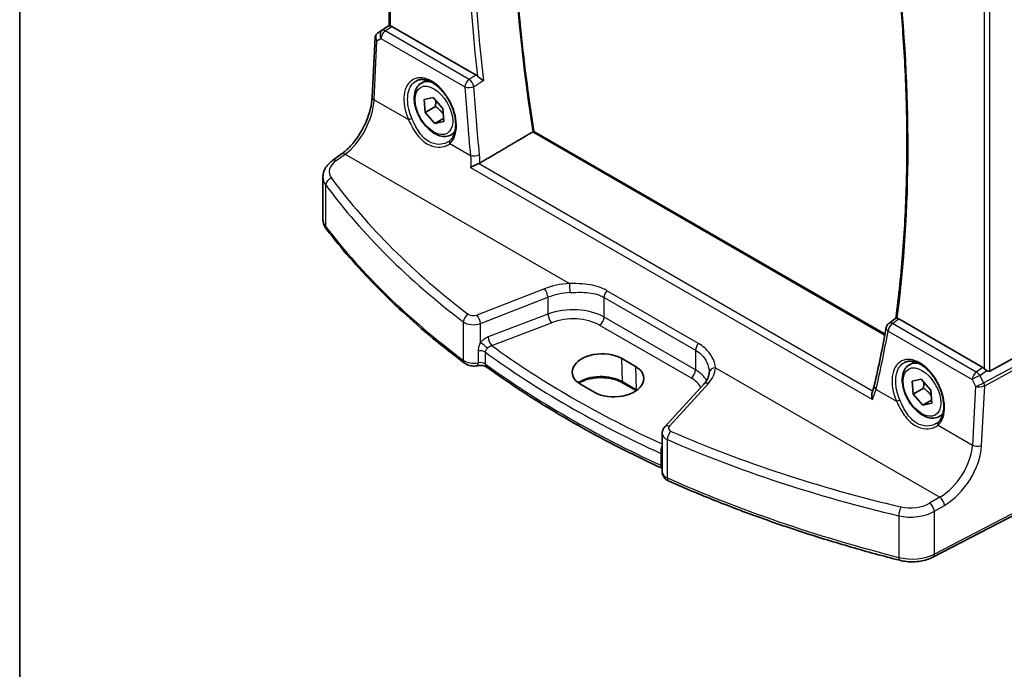
# Model space of a CAD drawing. Units: millimetres. Extents: x 14 to 2205, y 8 to 430.
# Drawn here: x 14 to 89, y 77 to 125 of the extents above; entities that cross this region are included whole.
import ezdxf

# ---------------------------------------------------------------- set-up
doc = ezdxf.new("R2010")
doc.units = ezdxf.units.MM
for name, color, linetype, lineweight in [('Border (ISO)', 7, 'Continuous', 35), ('Visible (ISO)', 7, 'Continuous', 35), ('Visible Narrow (ISO)', 7, 'Continuous', 25)]:
    doc.layers.add(name, color=color, linetype=linetype, lineweight=lineweight)

# ---------------------------------------------------------------- blocks, each defined once
blk = doc.blocks.new('図面枠 tk図枠')
at = {"layer": 'Border (ISO)'}
blk.add_line((14.5, 289), (14.5, 8), dxfattribs=at)

msp = doc.modelspace()

# ---------------------------------------------------------------- linework, layer by layer
at = {"layer": 'Visible (ISO)'}
for p, q in [((42.3402, 125.0064), (42.3402, 151.4694)), ((41.4597, 124.45), (42.3402, 125.0379)), ((48.8783, 121.2903), (42.5418, 124.9487)), ((41.0559, 119.6322), (41.2746, 124.1283)), ((44.76, 120.6805), (45.1554, 120.9087)), ((44.9694, 119.4578), (45.6398, 119.6088)), ((45.0378, 118.4788), (44.9694, 119.4578)), ((45.6398, 119.6088), (46.3786, 118.7809)), ((45.8156, 118.9279), (45.0378, 118.4788)), ((46.3786, 118.7809), (46.447, 117.8019)), ((45.7766, 117.6509), (45.0378, 118.4788)), ((46.4312, 118.0288), (45.7766, 117.6509)), ((46.447, 117.8019), (45.7766, 117.6509)), ((47.01, 116.7833), (47.2665, 116.9314)), ((79.6941, 101.7614), (53.2298, 117.0405)), ((38.0663, 114.8522), (38.7527, 115.3435)), ((37.3436, 110.4453), (37.3436, 113.6076)), ((79.9831, 102.5732), (80.514, 102.9614)), ((87.0584, 99.247), (80.7219, 102.9054)), ((95.1677, 103.1076), (87.585, 98.9852)), ((59.8269, 99.9433), (60.8876, 99.3309)), ((81.5295, 99.4515), (81.925, 99.6798)), ((57.8175, 97.3727), (56.7569, 97.985)), ((60.9518, 97.5082), (59.9223, 98.1026)), ((66.038, 97.9907), (63.1019, 94.7714)), ((81.739, 98.2288), (82.4094, 98.3799)), ((81.8073, 97.2499), (81.739, 98.2288)), ((82.4094, 98.3799), (83.1482, 97.552)), ((82.5851, 97.6989), (81.8073, 97.2499)), ((82.5461, 96.4219), (81.8073, 97.2499)), ((83.1482, 97.552), (83.2166, 96.573)), ((83.2007, 96.7999), (82.5461, 96.4219)), ((83.2166, 96.573), (82.5461, 96.4219)), ((83.7795, 95.5544), (84.036, 95.7025)), ((62.9044, 91.3801), (62.9044, 94.279)), ((94.8964, 90.982), (83.3056, 84.9565))]:
    msp.add_line(p, q, dxfattribs=at)
msp.add_arc((80.2783, 102.1696), 0.5, 126.171349, 169.652794, dxfattribs=at)
for centre, major_axis, ratio, start_param, end_param in [((42.6402, 125.1925), (0.2999, 0.1863), 0.030894, 3.122411, 3.215353), ((42.5414, 124.5391), (0.2489, -0.4344), 0.5780155, 2.3593436, 2.6867699), ((41.549, 124.4991), (0.1565, 0.0986), 0.0397455, 2.1534083, 2.2041523), ((-2.4609, 164.7241), (53.5014, -106.4138), 0.6079175, 0.6298946, 0.6781397), ((58.2919, 98.9642), (-2.1699, -0.104), 0.606728, 3.8979194, 7.0395121), ((59.3526, 98.3518), (2.1699, 0.104), 0.606728, 3.8979194, 7.0395121), ((64.1138, 101.0007), (2.1719, -2.5344), 0.3323932, 0.3402796, 0.3698736), ((87.0588, 98.837), (0.2492, -0.4349), 0.5766698, 2.0330654, 2.3604916), ((87.3843, 99.3595), (0.1996, -0.3749), 0.5974682, 5.4624797, 6.28846)]:
    msp.add_ellipse(centre, major_axis=major_axis, ratio=ratio, start_param=start_param, end_param=end_param, dxfattribs=at)
for points, knots in [([(53.2305, 117.0401), (52.8048, 119.7643), (52.4631, 122.4591), (51.95, 127.7734), (51.7785, 130.3929), (51.6069, 135.5405), (51.6067, 138.0684), (51.7775, 143.0172), (51.9484, 145.438), (52.346, 149.1026), (52.5135, 150.3888), (52.7069, 151.655)], [6.08736795, 6.08736795, 6.08736795, 6.08736795, 6.16565194, 6.16565194, 6.24394381, 6.24394381, 6.32223567, 6.32223567, 6.40052753, 6.40052753, 6.44381662, 6.44381662, 6.44381662, 6.44381662]), ([(80.6019, 129.379), (80.7829, 127.7124), (80.9309, 126.0598), (81.1784, 122.5333), (81.2668, 120.6647), (81.355, 116.9763), (81.3547, 115.1564), (81.2654, 111.5712), (81.1765, 109.8059), (80.9103, 106.3361), (80.7331, 104.6317), (80.5121, 102.96)], [3.00858857, 3.00858857, 3.00858857, 3.00858857, 3.0573328, 3.0573328, 3.1136265, 3.1136265, 3.16992021, 3.16992021, 3.22621392, 3.22621392, 3.28248343, 3.28248343, 3.28248343, 3.28248343]), ([(42.4281, 124.9926), (42.4271, 124.9928), (42.4262, 124.9929), (42.3965, 124.9984), (42.3739, 125.0026), (42.3498, 125.0061), (42.3439, 125.0064), (42.3415, 125.006)], [0.147162138, 0.147162138, 0.147162138, 0.147162138, 0.147585556, 0.147585556, 0.16067208, 0.16067208, 0.169878569, 0.169878569, 0.169878569, 0.169878569]), ([(41.4533, 124.4458), (41.4331, 124.4322), (41.4136, 124.4165), (41.3775, 124.3812), (41.3608, 124.3616), (41.3314, 124.3192), (41.3187, 124.2965), (41.2981, 124.2495), (41.2901, 124.2253), (41.2789, 124.1766), (41.2757, 124.1522), (41.2746, 124.1283)], [0.09549208, 0.09549208, 0.09549208, 0.09549208, 0.22802503, 0.22802503, 0.36055798, 0.36055798, 0.49309093, 0.49309093, 0.62562388, 0.62562388, 0.75815684, 0.75815684, 0.75815684, 0.75815684]), ([(44.3886, 120.8578), (44.464, 120.8972), (44.5453, 120.9252), (44.7159, 120.9569), (44.8048, 120.9616), (44.9858, 120.9481), (45.0772, 120.9314), (45.2619, 120.8781), (45.355, 120.8422), (45.542, 120.7519), (45.6359, 120.6978), (45.8229, 120.5721), (45.916, 120.5005), (46.0989, 120.3414), (46.1888, 120.2538), (46.363, 120.0645), (46.4473, 119.9627), (46.6079, 119.7476), (46.6842, 119.6341), (46.8267, 119.3986), (46.8928, 119.2764), (47.013, 119.0267), (47.0671, 118.8991), (47.1617, 118.642), (47.2022, 118.5125), (47.2688, 118.2552), (47.2949, 118.1274), (47.332, 117.877), (47.3431, 117.7544), (47.3504, 117.5177), (47.3466, 117.4036), (47.3248, 117.1867), (47.3067, 117.0839), (47.2573, 116.8917), (47.2258, 116.8024), (47.1536, 116.6448), (47.1134, 116.5756), (47.0246, 116.4524), (46.9759, 116.3984), (46.9235, 116.3519)], [-0.7592315, -0.7592315, -0.7592315, -0.7592315, -0.5746624, -0.5746624, -0.3983167, -0.3983167, -0.2344892, -0.2344892, -0.0774063, -0.0774063, 0.0771042, 0.0771042, 0.2310369, 0.2310369, 0.3851973, 0.3851973, 0.5398232, 0.5398232, 0.6948976, 0.6948976, 0.8502941, 0.8502941, 1.0058414, 1.0058414, 1.1613513, 1.1613513, 1.3166428, 1.3166428, 1.4715841, 1.4715841, 1.6261901, 1.6261901, 1.7808327, 1.7808327, 1.9366531, 1.9366531, 2.0833411, 2.0833411, 2.230029, 2.230029, 2.230029, 2.230029]), ([(49.4364, 120.8706), (49.4357, 120.8711), (49.435, 120.8717), (49.403, 120.896), (49.3673, 120.9218), (49.2912, 120.9761), (49.2506, 121.0046), (49.1663, 121.0651), (49.1222, 121.0972), (49.0467, 121.1559), (49.0151, 121.1817), (48.9857, 121.209), (48.9844, 121.2102), (48.9832, 121.2113)], [-0.07799916, -0.07799916, -0.07799916, -0.07799916, -0.07761965, -0.07761965, -0.060854078, -0.060854078, -0.044705427, -0.044705427, -0.028482557, -0.028482557, -0.016148546, -0.016148546, -0.015588869, -0.015588869, -0.015588869, -0.015588869]), ([(47.01, 116.7833), (46.8885, 116.7132), (46.7511, 116.6719), (46.4544, 116.6469), (46.2946, 116.6677), (45.9567, 116.7709), (45.7783, 116.8611), (45.4292, 117.1018), (45.2587, 117.2544), (44.9465, 117.6025), (44.8046, 117.7977), (44.5615, 118.2114), (44.4602, 118.4297), (44.3074, 118.8708), (44.256, 119.0935), (44.211, 119.5245), (44.2177, 119.7327), (44.2962, 120.1099), (44.3668, 120.2804), (44.5504, 120.5272), (44.648, 120.6158), (44.76, 120.6805)], [4.0108288, 4.0108288, 4.0108288, 4.0108288, 4.2758596, 4.2758596, 4.5648251, 4.5648251, 4.8928709, 4.8928709, 5.2319337, 5.2319337, 5.5683973, 5.5683973, 5.9032494, 5.9032494, 6.2394777, 6.2394777, 6.578483, 6.578483, 6.9081762, 6.9081762, 7.1524215, 7.1524215, 7.1524215, 7.1524215]), ([(38.7527, 115.3435), (38.9793, 115.5057), (39.2108, 115.7122), (39.6556, 116.1957), (39.8688, 116.4726), (40.2547, 117.0705), (40.4273, 117.3915), (40.7152, 118.0468), (40.8305, 118.3811), (40.9939, 119.03), (41.0419, 119.3444), (41.0559, 119.6322)], [-1.5097098, -1.5097098, -1.5097098, -1.5097098, -1.2199851, -1.2199851, -0.9302605, -0.9302605, -0.6405358, -0.6405358, -0.3508112, -0.3508112, -0.0610865, -0.0610865, -0.0610865, -0.0610865]), ([(53.2298, 117.0405), (53.2279, 117.0416), (53.2229, 117.0406), (53.2068, 117.034), (53.1966, 117.0291), (53.1755, 117.0177), (53.1663, 117.0124), (53.1563, 117.0066)], [0.019301541, 0.019301541, 0.019301541, 0.019301541, 0.026651635, 0.026651635, 0.033036546, 0.033036546, 0.037177937, 0.037177937, 0.037177937, 0.037177937]), ([(46.9235, 116.3519), (46.9165, 116.3456), (46.9093, 116.3394), (46.8946, 116.3272), (46.8871, 116.3212), (46.8719, 116.3094), (46.8641, 116.3035), (46.8483, 116.292), (46.8403, 116.2864), (46.8239, 116.2753), (46.8156, 116.2698), (46.8071, 116.2644)], [0, 0, 0, 0, 0.005597125, 0.005597125, 0.011194251, 0.011194251, 0.016791376, 0.016791376, 0.022388501, 0.022388501, 0.027985627, 0.027985627, 0.027985627, 0.027985627]), ([(37.3436, 113.6076), (37.3436, 113.7074), (37.3557, 113.807), (37.4019, 114.0002), (37.4359, 114.0938), (37.5221, 114.2717), (37.5742, 114.3561), (37.6929, 114.5149), (37.7595, 114.5892), (37.9045, 114.7281), (37.9829, 114.7926), (38.0663, 114.8522)], [0.78539815, 0.78539815, 0.78539815, 0.78539815, 0.93200581, 0.93200581, 1.07861347, 1.07861347, 1.22522113, 1.22522113, 1.37182879, 1.37182879, 1.51843645, 1.51843645, 1.51843645, 1.51843645]), ([(49.0673, 114.6145), (49.0181, 114.5962), (48.9663, 114.5747), (48.8482, 114.5223), (48.7827, 114.4908), (48.6295, 114.4126), (48.5451, 114.3652), (48.4741, 114.3205), (48.4733, 114.32), (48.4724, 114.3194)], [0, 0, 0, 0, 0.016982666, 0.016982666, 0.038674961, 0.038674961, 0.071009167, 0.071009167, 0.071399964, 0.071399964, 0.071399964, 0.071399964]), ([(37.3436, 110.4453), (37.3436, 110.3892), (37.3477, 110.3331), (37.3637, 110.2223), (37.3757, 110.1676), (37.4068, 110.0606), (37.426, 110.0084), (37.4708, 109.9071), (37.4963, 109.858), (37.553, 109.7635), (37.5841, 109.718), (37.6175, 109.6743)], [0.78539817, 0.78539817, 0.78539817, 0.78539817, 0.86866713, 0.86866713, 0.95193609, 0.95193609, 1.03520504, 1.03520504, 1.118474, 1.118474, 1.20174296, 1.20174296, 1.20174296, 1.20174296]), ([(48.019, 99.5734), (47.1903, 100.1943), (46.3871, 100.8269), (44.8337, 102.114), (44.0836, 102.7686), (42.6381, 104.0983), (41.9427, 104.7734), (40.6084, 106.1427), (39.9695, 106.8369), (38.7497, 108.2428), (38.1688, 108.9545), (37.6175, 109.6743)], [4.84119237, 4.84119237, 4.84119237, 4.84119237, 4.88924237, 4.88924237, 4.93729236, 4.93729236, 4.98534236, 4.98534236, 5.03339235, 5.03339235, 5.08144235, 5.08144235, 5.08144235, 5.08144235]), ([(80.617, 102.9475), (80.6041, 102.9503), (80.5924, 102.9529), (80.557, 102.9603), (80.5396, 102.9633), (80.5212, 102.964), (80.5165, 102.9632), (80.514, 102.9613)], [-0.062843613, -0.062843613, -0.062843613, -0.062843613, -0.056979297, -0.056979297, -0.042998092, -0.042998092, -0.033990026, -0.033990026, -0.033990026, -0.033990026]), ([(48.019, 99.5734), (48.0771, 99.5299), (48.1375, 99.4955), (48.2608, 99.4396), (48.3237, 99.4181), (48.4511, 99.3854), (48.5156, 99.3742), (48.6454, 99.3613), (48.7107, 99.3595), (48.8409, 99.3654), (48.9059, 99.3729), (48.9702, 99.3854)], [1.4419929, 1.4419929, 1.4419929, 1.4419929, 1.6898736, 1.6898736, 1.9377542, 1.9377542, 2.1856349, 2.1856349, 2.4335155, 2.4335155, 2.6813962, 2.6813962, 2.6813962, 2.6813962]), ([(48.9702, 99.3854), (49.0218, 99.3955), (49.0774, 99.4022), (49.1917, 99.4078), (49.2504, 99.4065), (49.3637, 99.396), (49.4182, 99.3867), (49.5155, 99.3627), (49.5584, 99.3481), (49.6272, 99.3185), (49.6539, 99.3036), (49.6766, 99.2885), (49.6798, 99.2863), (49.6827, 99.2842)], [0.4601965, 0.4601965, 0.4601965, 0.4601965, 0.7008525, 0.7008525, 0.9453607, 0.9453607, 1.1898688, 1.1898688, 1.4260138, 1.4260138, 1.6443653, 1.6443653, 1.6827372, 1.6827372, 1.6827372, 1.6827372]), ([(83.7795, 95.5544), (83.6581, 95.4843), (83.5206, 95.443), (83.224, 95.418), (83.0642, 95.4388), (82.7262, 95.542), (82.5479, 95.6322), (82.1987, 95.8729), (82.0283, 96.0255), (81.716, 96.3736), (81.5741, 96.5688), (81.3311, 96.9825), (81.2297, 97.2008), (81.0769, 97.6419), (81.0256, 97.8646), (80.9806, 98.2956), (80.9873, 98.5038), (81.0658, 98.8809), (81.1363, 99.0515), (81.32, 99.2983), (81.4176, 99.3869), (81.5295, 99.4515)], [4.0108288, 4.0108288, 4.0108288, 4.0108288, 4.2758596, 4.2758596, 4.5648251, 4.5648251, 4.8928709, 4.8928709, 5.2319337, 5.2319337, 5.5683973, 5.5683973, 5.9032494, 5.9032494, 6.2394777, 6.2394777, 6.578483, 6.578483, 6.9081762, 6.9081762, 7.1524215, 7.1524215, 7.1524215, 7.1524215]), ([(81.1581, 99.6289), (81.2336, 99.6683), (81.3148, 99.6963), (81.4854, 99.728), (81.5744, 99.7327), (81.7554, 99.7192), (81.8467, 99.7025), (82.0314, 99.6492), (82.1245, 99.6133), (82.3116, 99.523), (82.4055, 99.4689), (82.5925, 99.3432), (82.6855, 99.2716), (82.8684, 99.1125), (82.9583, 99.0249), (83.1326, 98.8356), (83.2168, 98.7338), (83.3775, 98.5186), (83.4538, 98.4052), (83.5962, 98.1697), (83.6623, 98.0475), (83.7826, 97.7978), (83.8366, 97.6702), (83.9312, 97.4131), (83.9718, 97.2836), (84.0384, 97.0263), (84.0644, 96.8985), (84.1016, 96.6481), (84.1127, 96.5255), (84.1199, 96.2888), (84.1162, 96.1747), (84.0943, 95.9578), (84.0763, 95.855), (84.0268, 95.6628), (83.9954, 95.5735), (83.9231, 95.4159), (83.883, 95.3467), (83.7941, 95.2235), (83.7455, 95.1695), (83.6931, 95.123)], [-0.7592315, -0.7592315, -0.7592315, -0.7592315, -0.5746624, -0.5746624, -0.3983167, -0.3983167, -0.2344892, -0.2344892, -0.0774063, -0.0774063, 0.0771042, 0.0771042, 0.2310369, 0.2310369, 0.3851973, 0.3851973, 0.5398232, 0.5398232, 0.6948976, 0.6948976, 0.8502941, 0.8502941, 1.0058414, 1.0058414, 1.1613513, 1.1613513, 1.3166428, 1.3166428, 1.4715841, 1.4715841, 1.6261901, 1.6261901, 1.7808327, 1.7808327, 1.9366531, 1.9366531, 2.0833411, 2.0833411, 2.230029, 2.230029, 2.230029, 2.230029]), ([(62.8975, 91.654), (61.9225, 92.1031), (60.9647, 92.5649), (59.0857, 93.5131), (58.1644, 93.9994), (56.36, 94.9955), (55.477, 95.5053), (53.7509, 96.5475), (52.9079, 97.0799), (51.2636, 98.1661), (50.4623, 98.72), (49.6827, 99.2842)], [4.60044811, 4.60044811, 4.60044811, 4.60044811, 4.64522446, 4.64522446, 4.69000081, 4.69000081, 4.73477715, 4.73477715, 4.7795535, 4.7795535, 4.82432985, 4.82432985, 4.82432985, 4.82432985]), ([(66.4423, 98.8526), (66.4398, 98.7983), (66.433, 98.7435), (66.41, 98.6324), (66.3939, 98.576), (66.3515, 98.4617), (66.3253, 98.4037), (66.262, 98.2865), (66.225, 98.2274), (66.1399, 98.109), (66.0917, 98.0496), (66.038, 97.9907)], [0.81314655, 0.81314655, 0.81314655, 0.81314655, 0.91231662, 0.91231662, 1.0114867, 1.0114867, 1.11065678, 1.11065678, 1.20982686, 1.20982686, 1.30899694, 1.30899694, 1.30899694, 1.30899694]), ([(87.3564, 99.0167), (87.3307, 99.0333), (87.3038, 99.0519), (87.2404, 99.099), (87.2045, 99.1285), (87.174, 99.1578), (87.1731, 99.1587), (87.1721, 99.1596)], [0.031435573, 0.031435573, 0.031435573, 0.031435573, 0.040642063, 0.040642063, 0.053728587, 0.053728587, 0.054152005, 0.054152005, 0.054152005, 0.054152005]), ([(59.9223, 98.1026), (59.7619, 98.1952), (59.5734, 98.2755), (59.1575, 98.4006), (58.93, 98.4452), (58.4594, 98.4928), (58.2163, 98.4954), (57.741, 98.4577), (57.509, 98.4175), (57.0816, 98.2996), (56.8863, 98.2222), (56.684, 98.1127), (56.6505, 98.0933), (56.6182, 98.0735)], [4.712389, 4.712389, 4.712389, 4.712389, 5.0173367, 5.0173367, 5.3246572, 5.3246572, 5.6340137, 5.6340137, 5.9434918, 5.9434918, 6.2511195, 6.2511195, 6.3147727, 6.3147727, 6.3147727, 6.3147727]), ([(78.7407, 96.844), (78.7403, 96.8453), (78.7399, 96.8465), (78.7134, 96.9323), (78.696, 97.0192), (78.6851, 97.1759), (78.6888, 97.2474), (78.7082, 97.3291), (78.7133, 97.3461), (78.7193, 97.3623)], [-0.000394255, -0.000394255, -0.000394255, -0.000394255, 0, 0, 0.026730243, 0.026730243, 0.050078786, 0.050078786, 0.056506613, 0.056506613, 0.056506613, 0.056506613]), ([(78.8798, 97.8911), (78.8721, 97.8579), (78.8637, 97.8242), (78.8459, 97.756), (78.8363, 97.7215), (78.8161, 97.6516), (78.8054, 97.6163), (78.7828, 97.5449), (78.7709, 97.5088), (78.746, 97.4361), (78.7329, 97.3993), (78.7193, 97.3623)], [0, 0, 0, 0, 0.01510198, 0.01510198, 0.030203959, 0.030203959, 0.045305939, 0.045305939, 0.060407919, 0.060407919, 0.075509898, 0.075509898, 0.075509898, 0.075509898]), ([(83.6931, 95.123), (83.686, 95.1167), (83.6788, 95.1105), (83.6642, 95.0983), (83.6567, 95.0923), (83.6414, 95.0805), (83.6337, 95.0746), (83.6178, 95.0631), (83.6098, 95.0575), (83.5934, 95.0463), (83.5851, 95.0409), (83.5767, 95.0355)], [0, 0, 0, 0, 0.005597125, 0.005597125, 0.011194251, 0.011194251, 0.016791376, 0.016791376, 0.022388501, 0.022388501, 0.027985627, 0.027985627, 0.027985627, 0.027985627]), ([(62.9044, 94.279), (62.9044, 94.3182), (62.9078, 94.3572), (62.9207, 94.4331), (62.9303, 94.47), (62.9544, 94.5404), (62.9689, 94.5739), (63.0018, 94.6369), (63.0201, 94.6665), (63.0592, 94.7218), (63.0801, 94.7475), (63.1019, 94.7714)], [0.78539815, 0.78539815, 0.78539815, 0.78539815, 0.89011791, 0.89011791, 0.99483767, 0.99483767, 1.09955743, 1.09955743, 1.20427718, 1.20427718, 1.30899694, 1.30899694, 1.30899694, 1.30899694]), ([(62.9044, 91.3801), (62.9044, 91.3097), (62.9159, 91.2396), (62.9572, 91.1107), (62.9866, 91.052), (63.0549, 90.9491), (63.0936, 90.9046), (63.1751, 90.8276), (63.2179, 90.795), (63.3055, 90.7386), (63.3504, 90.7149), (63.3959, 90.6946)], [0.78539817, 0.78539817, 0.78539817, 0.78539817, 0.96823848, 0.96823848, 1.15107879, 1.15107879, 1.3339191, 1.3339191, 1.51675941, 1.51675941, 1.69959972, 1.69959972, 1.69959972, 1.69959972]), ([(80.8042, 84.7178), (79.567, 85.0336), (78.3428, 85.3667), (75.9233, 86.0664), (74.728, 86.4331), (72.3691, 87.1993), (71.2054, 87.5988), (68.9124, 88.4297), (67.783, 88.8612), (65.5612, 89.7549), (64.4687, 90.2173), (63.3959, 90.6946)], [4.34333561, 4.34333561, 4.34333561, 4.34333561, 4.39138561, 4.39138561, 4.4394356, 4.4394356, 4.4874856, 4.4874856, 4.5355356, 4.5355356, 4.58358559, 4.58358559, 4.58358559, 4.58358559]), ([(80.8042, 84.7178), (80.9684, 84.6758), (81.1387, 84.6454), (81.4849, 84.6077), (81.6608, 84.6004), (82.0113, 84.6092), (82.1859, 84.6253), (82.5269, 84.6805), (82.6933, 84.7196), (83.0117, 84.8208), (83.1637, 84.8828), (83.3056, 84.9565)], [1.9398497, 1.9398497, 1.9398497, 1.9398497, 2.1697263, 2.1697263, 2.3996029, 2.3996029, 2.6294795, 2.6294795, 2.8593562, 2.8593562, 3.0892328, 3.0892328, 3.0892328, 3.0892328])]:
    msp.add_open_spline(points, degree=3, knots=knots, dxfattribs=at)
for points, degree in [([(48.8783, 121.2903), (48.9139, 121.2697), (48.9493, 121.2431), (48.9832, 121.2113)], 3), ([(53.1563, 117.0066), (51.1618, 115.8344), (49.1635, 114.6598)], 2), ([(49.0673, 114.6145), (49.1019, 114.6273), (49.1341, 114.6425), (49.1635, 114.6598)], 3), ([(80.617, 102.9475), (80.651, 102.9401), (80.6863, 102.9259), (80.7219, 102.9054)], 3), ([(62.9044, 91.6507), (62.9021, 91.6518), (62.8998, 91.6529), (62.8975, 91.654)], 3)]:
    msp.add_open_spline(points, degree=degree, dxfattribs=at)
for points, weights in [([(45.8483, 119.3752), (45.8532, 119.1788), (45.8156, 118.9279)], [1.07510333701, 1.0641669157, 1]), ([(45.8156, 118.9279), (46.1947, 118.6587), (46.4091, 118.3441)], [1, 1.11637115143, 1.05766540879]), ([(82.6178, 98.1463), (82.6228, 97.9499), (82.5851, 97.6989)], [1.07510333701, 1.0641669157, 1]), ([(82.5851, 97.6989), (82.9643, 97.4298), (83.1787, 97.1152)], [1, 1.11637115143, 1.05766540879])]:
    msp.add_rational_spline(points, weights, degree=2, dxfattribs=at)
at = {"layer": 'Visible Narrow (ISO)'}
for p, q in [((42.4281, 124.9926), (42.4281, 151.4187)), ((87.585, 98.9852), (87.585, 126.3094)), ((87.1721, 126.0997), (87.1721, 99.1596)), ((41.8035, 124.65), (41.4597, 124.4498)), ((41.4654, 124.4536), (42.3402, 125.0377)), ((42.3415, 125.006), (41.8035, 124.65)), ((42.0408, 124.6171), (42.5418, 124.9487)), ((41.4186, 123.8746), (41.7187, 124.0494)), ((41.7187, 124.0494), (48.0419, 120.3987)), ((48.364, 120.9664), (42.0408, 124.6171)), ((41.2024, 119.4291), (41.4186, 123.8746)), ((41.2024, 119.4291), (43.7915, 117.9343)), ((53.1563, 117.0066), (79.6811, 101.6925)), ((46.9152, 116.1308), (48.4624, 115.2376)), ((38.3358, 114.8407), (39.0222, 115.332)), ((39.0222, 115.332), (55.9177, 105.5773)), ((48.4724, 114.3194), (78.7407, 96.844)), ((78.7584, 97.4723), (49.0673, 114.6145)), ((37.5572, 109.8615), (37.5572, 113.0014)), ((54.0287, 105.1833), (48.9433, 103.2049)), ((65.6396, 101.0601), (58.7465, 105.0398)), ((49.2149, 102.5598), (54.3003, 104.5382)), ((54.3003, 104.5382), (54.3003, 103.2702)), ((58.5251, 104.5334), (65.4182, 100.5537)), ((58.5251, 103.0442), (58.5251, 104.5334)), ((54.3003, 103.2702), (49.7931, 101.5527)), ((47.9228, 102.6891), (47.9228, 99.7973)), ((49.2149, 101.1182), (49.2149, 102.5598)), ((50.0616, 100.9057), (54.5688, 102.6232)), ((58.1901, 102.443), (65.0831, 98.4633)), ((65.4182, 99.0645), (58.5251, 103.0442)), ((86.5706, 98.9078), (80.2474, 102.5585)), ((95.4592, 102.6027), (87.1431, 98.0815)), ((87.2051, 97.8728), (95.5212, 102.394)), ((79.9254, 101.9908), (86.2485, 98.3401)), ((49.0344, 100.4982), (49.0344, 99.6027)), ((49.585, 99.5092), (49.585, 100.4047)), ((65.4182, 100.5537), (65.4182, 99.0645)), ((59.8269, 99.9433), (59.8809, 98.1886)), ((60.8876, 99.3309), (60.9416, 97.5762)), ((66.9202, 99.225), (83.8157, 89.4704)), ((87.0584, 99.247), (86.5706, 98.9078)), ((86.8326, 98.6524), (87.3564, 99.0167)), ((60.9416, 97.5762), (59.8809, 98.1886)), ((63.4498, 94.8295), (66.3858, 98.0488)), ((86.2485, 98.3401), (86.5139, 97.8389)), ((87.1365, 98.0783), (86.8326, 98.6524)), ((79.0139, 97.5987), (80.561, 96.7054)), ((86.5139, 97.8389), (86.2738, 93.4071)), ((86.9613, 93.3714), (87.2051, 97.8728)), ((83.6848, 94.9019), (86.2738, 93.4071)), ((63.294, 90.9228), (63.294, 93.8146)), ((62.7949, 92.778), (62.7949, 91.8824)), ((95.0003, 91.2111), (83.4095, 85.1856)), ((83.8157, 89.4704), (83.0534, 89.0229)), ((83.4095, 88.4134), (84.1719, 88.8609)), ((83.4095, 85.1856), (83.4095, 88.4134)), ((80.7257, 88.078), (80.7257, 84.9382))]:
    msp.add_line(p, q, dxfattribs=at)
for centre, major_axis, ratio, start_param, end_param in [((135.3914, 88.3165), (59.2763, -102.6696), 0.5773503, 3.7651183, 4.1223303), ((132.5593, 86.6814), (-59.3813, 102.8514), 0.5773503, 0.6425815, 0.9282148), ((132.3583, 86.5653), (59.5311, -103.1109), 0.5773503, 3.7883194, 4.0662128), ((-2.7581, 164.5748), (-59.5311, 103.1109), 0.5773503, 3.7877689, 4.0604139), ((42.0716, 124.2282), (-0.2516, 0.4321), 0.7907258, 0.0493791, 1.5246834), ((42.0716, 124.2282), (-0.2759, 0.417), 0.5170966, 5.4637586, 6.2478757), ((41.7715, 124.0535), (-0.4926, 0.1076), 0.6244961, 0.1044848, 0.9171243), ((41.7715, 124.0535), (-0.355, 0.3612), 0.7662698, 6.1397596, 7.6150639), ((41.6206, 124.1968), (-0.1673, 0.249), 0.6421524, 6.2437581, 6.2831853), ((41.6222, 124.5455), (0.2064, 0.1283), 0.0290711, 2.4156174, 2.4588474), ((41.6263, 124.2005), (-0.1666, 0.2495), 0.5941197, 6.2456118, 6.2831853), ((42.0716, 124.2282), (0.25, 0.433), 0.5773503, 0.8726646, 2.295108), ((45.4274, 118.4728), (-1.2598, 2.4974), 0.6114433, 3.3022716, 7.7623297), ((48.3948, 120.5775), (-0.25, -0.433), 0.5773503, 4.0142573, 5.4367006), ((48.3948, 120.5775), (0.2664, -0.4231), 0.5012438, 0.9102358, 2.333698), ((45.885, 118.7319), (-1.125, 1.9486), 0.5773503, 5.641101, 6.2831853), ((48.3948, 120.5775), (0.499, 0.0314), 0.455143, 3.8986397, 5.4084431), ((132.263, 86.2232), (53.7651, -106.5848), 0.6114432, 4.1018056, 4.1500596), ((38.8801, 118.0919), (1.601, 3.1157), 0.5418522, 3.9615396, 5.4101629), ((41.5553, 119.6079), (-0.4994, 0.0243), 0.539177, 0, 0.8126395), ((43.9326, 118.0058), (0.1833, 0.0799), 0.0747411, 3.8017422, 5.3001897), ((45.885, 118.7319), (1.125, -1.9486), 0.5773503, 0, 0.315318), ((47.0564, 116.2024), (-0.1328, 0.1495), 0.7811812, 0, 1.3680732), ((39.0438, 114.937), (-0.291, 0.4066), 0.5704483, 5.4433323, 6.2831853), ((48.8153, 115.4164), (-0.4975, -0.0496), 0.4234516, 0.7410016, 2.2479006), ((39.822, 114.0733), (-1.9988, -0.1129), 0.6114434, 5.515636, 6.6650191), ((38.3573, 114.4457), (-0.291, 0.4066), 0.5704483, 5.4433323, 6.2831853), ((39.8436, 113.6782), (2.4991, 0.1114), 0.6048384, 3.1146364, 3.5309812), ((38.0145, 113.1181), (0.4018, 0.2976), 0.7338291, 1.1201718, 2.6339992), ((114.9256, 137.0721), (-84.0686, -4.7469), 0.6114434, 0.3818338, 0.6220838), ((114.9472, 136.6771), (84.5689, 4.745), 0.6112499, 3.5236545, 3.7639045), ((39.8436, 110.4453), (-2.5, 0), 0.5773503, 0, 0.4163448), ((38.0145, 109.9783), (-0.3969, -0.304), 0.746746, 5.7636563, 6.2831853), ((114.9472, 129.6193), (-84.6187, 0), 0.5773503, 0.4163448, 0.6565948), ((56.0287, 103.1316), (-3.9976, -0.2257), 0.6114434, 4.7056264, 5.2014768), ((55.9393, 105.1823), (-0.0261, 0.4993), 0.0029962, 0.6579834, 2.1868139), ((54.0503, 104.7882), (-0.1813, 0.466), 0.373488, 4.0084031, 5.5633982), ((56.0503, 102.7365), (3.4972, 0.2278), 0.6160873, 1.5584277, 2.0542781), ((58.8787, 104.7375), (0.25, 0.433), 0.5773503, 1.1685359, 2.3561945), ((48.3188, 102.8653), (0.3025, 0.3981), 0.6421713, 0.9235451, 2.4337615), ((48.6933, 103.4613), (-0.4997, -0.0282), 0.6114434, 0.6220838, 2.0598841), ((48.9649, 102.8098), (-0.1813, 0.466), 0.373488, 4.0084031, 5.5633982), ((56.0503, 101.4869), (-3.4989, -0.1426), 0.6026485, 3.9024373, 5.2114342), ((54.5503, 103.0202), (0.178, -0.4672), 0.3785369, 4.0110139, 5.5682643), ((48.7149, 103.0663), (0.9999, 0.0273), 0.5947195, 3.7819378, 5.2197381), ((56.0688, 101.0899), (2.9987, 0.1437), 0.6067281, 0.7563286, 2.0653255), ((58.1716, 102.8401), (-0.25, -0.433), 0.5773503, 0.837758, 2.3561945), ((80.2783, 102.1696), (0.25, 0.433), 0.5773503, 0.8726646, 2.295108), ((80.2783, 102.1696), (-0.2951, 0.4036), 0.5475786, 5.4388969, 6.2831853), ((-2.8533, 164.2326), (53.7651, -106.5848), 0.6114432, 0.6313626, 0.6796166), ((80.2783, 102.1696), (-0.4919, 0.0898), 0.6163183, 0, 0.889149), ((49.4649, 100.8682), (0.3938, -0.3081), 0.120235, 0.889221, 2.34886), ((50.0431, 101.3027), (0.178, -0.4672), 0.3785369, 4.0110139, 5.5682643), ((114.9287, 134.4463), (-83.0835, -3.9818), 0.6067281, 0.6463978, 0.8654372), ((65.7718, 100.7578), (0.25, 0.433), 0.5773503, 1.1685359, 2.3561945), ((49.1941, 100.2247), (0.5, 0), 0.5773503, 0.6734573, 1.895998), ((114.9472, 134.0493), (83.5838, 3.9805), 0.6065582, 3.7861719, 4.0100537), ((48.3188, 99.9736), (-0.2998, -0.4002), 0.6467269, 5.5710383, 6.2831853), ((48.7149, 100.1498), (-1, 0), 0.5773503, 0.6565948, 1.895998), ((48.8746, 99.8762), (0.0955, -0.4908), 0.2608706, 0, 0.9297196), ((49.1941, 99.3291), (-0.5, 0), 0.5773503, 3.8150499, 5.0375907), ((49.9758, 99.6892), (-0.2931, -0.4051), 0.6382309, 5.5603853, 6.2831853), ((114.9472, 129.6193), (-83.6187, 0), 0.5773503, 0.6734573, 0.897339), ((82.1969, 97.2439), (-1.2598, 2.4974), 0.6114433, 3.3022716, 7.7623297), ((82.6545, 97.503), (-1.125, 1.9486), 0.5773503, 5.641101, 6.2831853), ((65.0646, 98.8603), (-0.25, -0.433), 0.5773503, 0.837758, 2.3561945), ((62.9433, 97.5072), (-3.4989, -0.1426), 0.6026485, 3.4469194, 3.9024373), ((62.9217, 99.1518), (-3.9976, -0.2257), 0.6114434, 2.5834829, 3.0793333), ((66.9418, 98.83), (-0.4995, 0.0226), 0.7897504, 4.7912927, 6.2831853), ((86.6014, 98.5189), (-0.25, -0.433), 0.5773503, 4.0142573, 5.4367006), ((86.6014, 98.5189), (0.2855, -0.4105), 0.5324781, 1.5259772, 2.3100943), ((58.2947, 97.2727), (-2.2433, 0), 0.5773503, 3.9269908, 5.5856182), ((60.0223, 98.2759), (-0.1, -0.1732), 0.5773503, 5.5326937, 6.2831853), ((62.9618, 97.1102), (2.9987, 0.1437), 0.6067281, 0.2800833, 0.7563286), ((66.4074, 97.6538), (-0.3694, 0.3369), 0.6718264, 5.3119429, 6.2831853), ((86.6014, 98.5189), (0.4419, 0.2339), 0.0231496, 1.0081013, 2.4834055), ((86.8668, 98.0177), (-0.4658, -0.1886), 0.1067794, 0.6691316, 2.1444358), ((87.0184, 98.336), (0.1187, -0.2575), 0.597738, 6.2794408, 6.3226708), ((86.9978, 97.9982), (0.1239, -0.2732), 0.5319957, 0.8413743, 1.622994), ((87.0044, 98.0015), (0.1433, -0.2636), 0.5337015, 0.8002149, 1.5844779), ((61.0829, 97.6635), (-0.1, -0.1732), 0.5773503, 5.5326937, 6.0005918), ((59.3554, 96.6604), (-2.2433, 0), 0.5773503, 3.8901863, 3.9269908), ((79.3667, 97.7775), (-0.4869, 0.1136), 0.6394945, 0, 0.9197096), ((86.8668, 98.0177), (0.5019, 0.0359), 0.4418472, 3.9014822, 5.3767865), ((86.8797, 98.256), (0.4546, -0.2662), 0.7264002, 5.7905669, 5.8337969), ((80.7022, 96.7769), (-0.1833, -0.0799), 0.0747411, 0.6601496, 2.158597), ((82.6545, 97.503), (1.125, -1.9486), 0.5773503, 0, 0.315318), ((83.8259, 94.9734), (-0.1328, 0.1495), 0.7811812, 0, 1.3680732), ((63.9044, 94.2966), (0.9999, 0.0273), 0.5947195, 3.125343, 4.0395445), ((63.4714, 94.4345), (-0.3694, 0.3369), 0.6718264, 5.3119429, 6.2831853), ((63.5992, 94.0432), (0.2002, 0.4582), 0.5029287, 0.7859672, 2.2961836), ((63.8828, 94.6917), (-0.4997, -0.0282), 0.6114434, 5.7250755, 7.1628759), ((114.9256, 137.0721), (-84.0686, -4.7469), 0.6114434, 0.8796906, 1.1199406), ((114.9472, 136.6771), (84.5689, 4.745), 0.6112499, 4.0215113, 4.2617613), ((62.483, 92.5524), (0.5, 0), 0.5773503, 0.5684082, 0.897339), ((62.6053, 93.2816), (0.4675, -0.1773), 0.0908891, 5.2459401, 5.4404203), ((83.6556, 92.2408), (-1.9163, -2.9328), 0.6107642, 0.8801967, 2.32882), ((83.9902, 92.0263), (2.1651, 3.3668), 0.6067281, 4.0171469, 5.4657702), ((86.6267, 93.5859), (-0.4993, 0.027), 0.5428714, 0.8156327, 2.3341669), ((63.1067, 92.1081), (-0.2092, -0.4541), 0.5092425, 5.4477454, 6.2831853), ((62.483, 91.6568), (-0.5, 0), 0.5773503, 3.7100008, 4.0389317), ((63.9044, 91.3801), (-1, 0), 0.5773503, 0, 0.9142015), ((63.5992, 91.1514), (-0.2033, -0.4568), 0.4984085, 5.441171, 6.2831853), ((114.9472, 129.6193), (-84.6187, 0), 0.5773503, 0.9142015, 1.1544515), ((81.7151, 89.8863), (-1.9988, -0.1129), 0.6114434, 1.1199406, 2.2693236), ((83.075, 88.6279), (-0.2531, 0.4312), 0.5101283, 3.9246815, 5.4922828), ((83.8373, 89.0754), (-0.2531, 0.4312), 0.5101283, 3.9246815, 5.4922828), ((80.9279, 88.342), (0.1147, 0.4867), 0.3428626, 0.7088727, 2.2227001), ((81.7367, 89.4913), (2.4991, 0.1114), 0.6048384, 4.269088, 5.418471), ((81.7367, 86.2583), (-2.5, 0), 0.5773503, 1.1544515, 2.3038346), ((80.9279, 85.2022), (-0.1237, -0.4845), 0.3302077, 5.3705452, 6.2831853), ((83.075, 85.4002), (0.2306, -0.4436), 0.5463429, 0, 0.8102426)]:
    msp.add_ellipse(centre, major_axis=major_axis, ratio=ratio, start_param=start_param, end_param=end_param, dxfattribs=at)
for centre in [(45.7082, 118.6298), (82.4778, 97.4009)]:
    msp.add_ellipse(centre, major_axis=(-1, 1.7321), ratio=0.5773503, dxfattribs=at)
for points, knots in [([(48.8783, 121.2903), (48.8022, 121.2424), (48.7261, 121.1945), (48.65, 121.1466), (48.5547, 121.0865), (48.4593, 121.0265), (48.364, 120.9664)], [1.04821156366, 1.04821156366, 1.04821156366, 1.04821156366, 1.04839571723, 1.04839571723, 1.04839571723, 1.04862639869, 1.04862639869, 1.04862639869, 1.04862639869]), ([(44.0393, 118.0387), (43.9687, 118.2019), (43.909, 118.3687), (43.717, 119.0406), (43.6867, 119.5449), (43.8651, 120.366), (44.073, 120.681), (44.3705, 120.8482), (44.3795, 120.8531), (44.3886, 120.8578)], [-2.230029, -2.230029, -2.230029, -2.230029, -2.0242125, -2.0242125, -1.4008686, -1.4008686, -0.7784386, -0.7784386, -0.7592315, -0.7592315, -0.7592315, -0.7592315]), ([(48.7257, 120.4234), (48.8211, 120.4834), (48.9164, 120.5434), (49.0118, 120.6034), (49.0836, 120.6486), (49.1554, 120.6938), (49.2273, 120.739)], [-1.04862639869, -1.04862639869, -1.04862639869, -1.04862639869, -1.04839571723, -1.04839571723, -1.04839571723, -1.04822189451, -1.04822189451, -1.04822189451, -1.04822189451]), ([(46.8071, 116.2644), (46.7609, 116.235), (46.7117, 116.2085), (46.4922, 116.1095), (46.2985, 116.0675), (45.8356, 116.0672), (45.562, 116.1396), (45.0266, 116.4546), (44.7743, 116.7186), (44.3601, 117.3382), (44.191, 117.6878), (44.0393, 118.0387)], [0.02798563, 0.02798563, 0.02798563, 0.02798563, 0.05514871, 0.05514871, 0.14338664, 0.14338664, 0.25809596, 0.25809596, 0.38864989, 0.38864989, 0.51247565, 0.51247565, 0.51247565, 0.51247565]), ([(43.7915, 117.9343), (43.9567, 117.5718), (44.1445, 117.2104), (44.6006, 116.5661), (44.8764, 116.2892), (45.4531, 115.9504), (45.7447, 115.8672), (46.2357, 115.8512), (46.4403, 115.8871), (46.7292, 116.0029), (46.8297, 116.0612), (46.9152, 116.1308)], [-0.51247565, -0.51247565, -0.51247565, -0.51247565, -0.38864989, -0.38864989, -0.25809596, -0.25809596, -0.14338664, -0.14338664, -0.05514871, -0.05514871, 0, 0, 0, 0]), ([(58.7465, 105.0398), (58.6202, 105.1127), (58.4865, 105.1779), (57.9086, 105.4136), (57.412, 105.5091), (56.5749, 105.5758), (56.2449, 105.5811), (55.9177, 105.5773)], [0, 0, 0, 0, 0.05357279, 0.05357279, 0.22163573, 0.22163573, 0.32667506, 0.32667506, 0.32667506, 0.32667506]), ([(55.9532, 104.8938), (56.2591, 104.9113), (56.5649, 104.9238), (57.3341, 104.9076), (57.7834, 104.8472), (58.2967, 104.6527), (58.4146, 104.5972), (58.5251, 104.5334)], [-0.32667506, -0.32667506, -0.32667506, -0.32667506, -0.22163573, -0.22163573, -0.05357279, -0.05357279, 0, 0, 0, 0]), ([(80.2474, 102.5585), (80.3354, 102.6228), (80.4233, 102.6871), (80.5113, 102.7514), (80.5815, 102.8028), (80.6517, 102.8541), (80.7219, 102.9054)], [-1.04862639869, -1.04862639869, -1.04862639869, -1.04862639869, -1.04839571723, -1.04839571723, -1.04839571723, -1.04821156366, -1.04821156366, -1.04821156366, -1.04821156366]), ([(49.2149, 101.1182), (49.1887, 101.0725), (49.1643, 101.0248), (49.1076, 100.8971), (49.0793, 100.8146), (49.0434, 100.6534), (49.0344, 100.575), (49.0344, 100.4982)], [0, 0, 0, 0, 0.01922835, 0.01922835, 0.049993711, 0.049993711, 0.078197007, 0.078197007, 0.078197007, 0.078197007]), ([(49.7931, 101.5527), (49.7357, 101.5308), (49.6786, 101.5037), (49.5337, 101.4212), (49.448, 101.3584), (49.3139, 101.2346), (49.2617, 101.1781), (49.2149, 101.1182)], [0, 0, 0, 0, 0.019906409, 0.019906409, 0.051756663, 0.051756663, 0.074705448, 0.074705448, 0.074705448, 0.074705448]), ([(49.7417, 100.7109), (49.7675, 100.739), (49.7963, 100.7653), (49.8705, 100.8221), (49.9179, 100.8501), (49.9981, 100.8857), (50.0298, 100.897), (50.0616, 100.9057)], [-0.074705448, -0.074705448, -0.074705448, -0.074705448, -0.051756663, -0.051756663, -0.019906409, -0.019906409, 0, 0, 0, 0]), ([(66.9202, 99.225), (66.9036, 99.4852), (66.8138, 99.7746), (66.5226, 100.2906), (66.3388, 100.5205), (65.9704, 100.8466), (65.8119, 100.9607), (65.6396, 101.0601)], [-0.32666686, -0.32666686, -0.32666686, -0.32666686, -0.19006341, -0.19006341, -0.07310131, -0.07310131, 0, 0, 0, 0]), ([(49.585, 100.4047), (49.5848, 100.4432), (49.593, 100.4819), (49.6251, 100.5605), (49.6503, 100.6004), (49.6993, 100.6635), (49.7201, 100.6873), (49.7417, 100.7109)], [-0.078197007, -0.078197007, -0.078197007, -0.078197007, -0.049993711, -0.049993711, -0.01922835, -0.01922835, 0, 0, 0, 0]), ([(65.4182, 100.5537), (65.569, 100.4666), (65.7059, 100.364), (66.0194, 100.0652), (66.1704, 99.8495), (66.3858, 99.3822), (66.4433, 99.1292), (66.4433, 98.8987)], [0, 0, 0, 0, 0.07310131, 0.07310131, 0.19006341, 0.19006341, 0.3155534, 0.3155534, 0.3155534, 0.3155534]), ([(80.8088, 96.8098), (80.706, 97.0478), (80.6262, 97.2934), (80.488, 97.9231), (80.4719, 98.3015), (80.5977, 99.0532), (80.7891, 99.3888), (81.0956, 99.5941), (81.1264, 99.6123), (81.1582, 99.6288)], [-2.230029, -2.230029, -2.230029, -2.230029, -1.9298963, -1.9298963, -1.449684, -1.449684, -0.8265401, -0.8265401, -0.7592315, -0.7592315, -0.7592315, -0.7592315]), ([(78.7407, 96.844), (78.773, 96.9154), (78.8033, 96.9862), (78.9073, 97.2435), (78.9684, 97.4254), (79.0139, 97.5987)], [-0.11069924, -0.11069924, -0.11069924, -0.11069924, -0.0805373, -0.0805373, 0, 0, 0, 0]), ([(80.561, 96.7054), (80.7263, 96.3429), (80.914, 95.9815), (81.3702, 95.3372), (81.646, 95.0603), (82.2226, 94.7215), (82.5143, 94.6383), (83.0052, 94.6223), (83.2099, 94.6582), (83.4987, 94.774), (83.5993, 94.8323), (83.6848, 94.9019)], [-0.51247565, -0.51247565, -0.51247565, -0.51247565, -0.38864989, -0.38864989, -0.25809596, -0.25809596, -0.14338664, -0.14338664, -0.05514871, -0.05514871, 0, 0, 0, 0]), ([(83.5767, 95.0355), (83.5305, 95.0061), (83.4812, 94.9796), (83.2617, 94.8806), (83.0681, 94.8386), (82.6051, 94.8383), (82.3315, 94.9107), (81.7961, 95.2257), (81.5438, 95.4897), (81.1297, 96.1093), (80.9605, 96.4589), (80.8088, 96.8098)], [0.02798563, 0.02798563, 0.02798563, 0.02798563, 0.05514871, 0.05514871, 0.14338664, 0.14338664, 0.25809596, 0.25809596, 0.38864989, 0.38864989, 0.51247565, 0.51247565, 0.51247565, 0.51247565]), ([(62.8292, 93.1548), (62.8164, 93.1095), (62.8088, 93.0616), (62.7956, 92.9293), (62.7952, 92.846), (62.7949, 92.778)], [-0.078197007, -0.078197007, -0.078197007, -0.078197007, -0.050059239, -0.050059239, 0, 0, 0, 0]), ([(62.9044, 93.3613), (62.8837, 93.3165), (62.8642, 93.2662), (62.8407, 93.1939), (62.8348, 93.1745), (62.8292, 93.1548)], [-0.124245993, -0.124245993, -0.124245993, -0.124245993, -0.090154635, -0.090154635, -0.077968016, -0.077968016, -0.077968016, -0.077968016])]:
    msp.add_open_spline(points, degree=3, knots=knots, dxfattribs=at)
for points in [[(49.1434, 115.2833), (48.9717, 117.0085), (48.8324, 118.7226), (48.7257, 120.4234)], [(49.4364, 120.8706), (49.3667, 120.8267), (49.297, 120.7829), (49.2273, 120.739)], [(48.4624, 115.2376), (48.4975, 114.943), (48.501, 114.6333), (48.4724, 114.3194)], [(49.1635, 114.6598), (49.1703, 114.8722), (49.1635, 115.081), (49.1434, 115.2833)]]:
    msp.add_open_spline(points, degree=3, dxfattribs=at)

# ---------------------------------------------------------------- block references
msp.add_blockref('図面枠 tk図枠', (0, 0))

doc.saveas('drawing.dxf')
